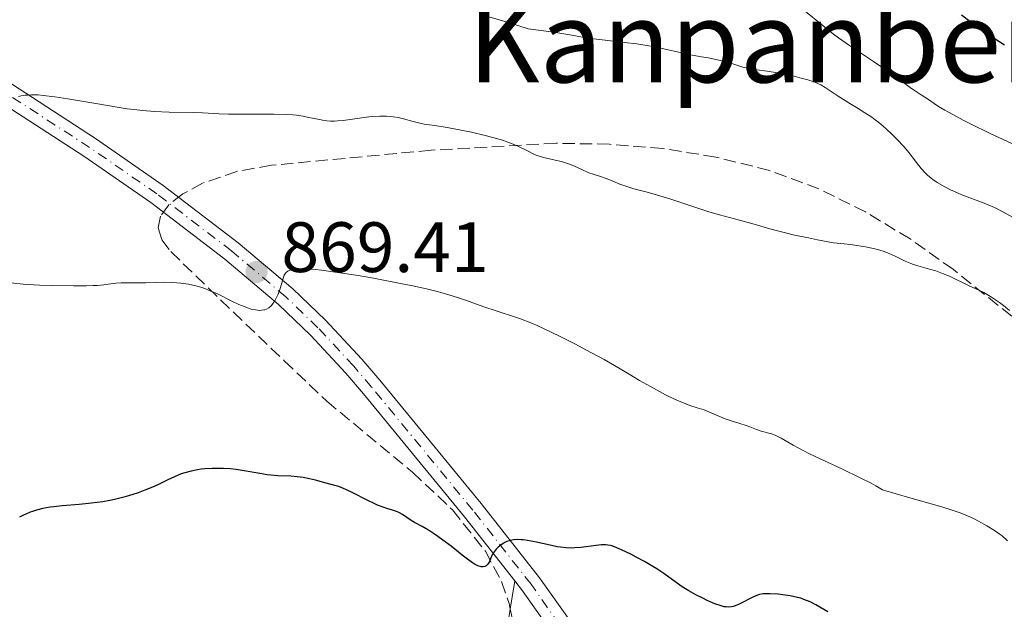
# Model space of a CAD drawing. Units: metres. Extents: x 654684 to 658142, y 4753309 to 4755700.
# Drawn here: x 655343 to 655482, y 4754319 to 4754402 of the extents above; entities that cross this region are included whole.
import ezdxf
from ezdxf.enums import TextEntityAlignment as Align

# ---------------------------------------------------------------- set-up
doc = ezdxf.new("R2010")
doc.units = ezdxf.units.M
doc.header["$MEASUREMENT"] = 0
doc.linetypes.add('DGN Style 3', pattern=[2.435890702152634, 1.739921930109024, -0.6959687720436097])
doc.linetypes.add('DGN Style 4', pattern=[2.7856150101045474, 1.391937544087219, -0.6959687720436097, 0.001739921930109024, -0.6959687720436097])
for name, color, linetype, lineweight in [('Cota de punto acotado terreno', 7, 'Continuous', 0), ('Curva de nivel directora', 30, 'Continuous', 30), ('Curva de nivel intermedia', 30, 'Continuous', 0), ('Eje pista sin pavimentar', 7, 'DGN Style 4', 0), ('Línea de cambio de uso (parcela vista)', 92, 'Continuous', 0), ('Línea de pista sin pavimentar', 7, 'Continuous', 0), ('Pista sin pavimentar', 9, 'Continuous', 0), ('Punto acotado terreno (símbolo)', 7, 'Continuous', 0), ('Texto de Área (paraje) menor', 7, 'Continuous', 0), ('Zona arbolada', 92, 'DGN Style 3', 0)]:
    doc.layers.add(name, color=color, linetype=linetype, lineweight=lineweight)
doc.styles.add('Style-Arial', font='arial.ttf')

# ---------------------------------------------------------------- blocks, each defined once
blk = doc.blocks.new('5PATER')
at = {"layer": 'Punto acotado terreno (símbolo)', "linetype": 'Continuous', "lineweight": 0}
h = blk.add_hatch(color=51, dxfattribs=at)
edge = h.paths.add_edge_path()
edge.add_ellipse((0, 0), major_axis=(-0.1095731443231308, -0.1110710700762829), ratio=0.9994222409660317, start_angle=0, end_angle=360)

msp = doc.modelspace()

# ---------------------------------------------------------------- linework, layer by layer
at = {"layer": 'Curva de nivel directora', "color": 30, "linetype": 'Continuous', "lineweight": 30, "flags": 128}
for points, elevation in [([(655481.6299999988, 4754398.880000002), (655480.0399999997, 4754399.920000002), (655478.9800000001, 4754400.640000002), (655476.9399999994, 4754402.070000002), (655475.5599999981, 4754403.090000001)], 850.0000000000002), ([(655426.1799999984, 4754328.460000004), (655425.8099999997, 4754328.520000001), (655425.5399999992, 4754328.540000001), (655424.9299999991, 4754328.529999999), (655423.8000000003, 4754328.4), (655422.05, 4754328.17), (655421.1600000004, 4754328.109999999), (655420.7400000002, 4754328.100000001), (655419.9299999989, 4754328.130000002), (655419.1599999999, 4754328.210000002), (655418.6599999992, 4754328.279999999), (655417.6800000003, 4754328.480000001), (655415.5500000003, 4754328.99), (655414.4999999995, 4754329.180000001), (655413.9000000006, 4754329.260000001), (655413.5999999989, 4754329.27), (655413.1499999996, 4754329.28), (655412.5100000004, 4754329.230000001), (655412.099999999, 4754329.150000001), (655411.9000000001, 4754329.100000001), (655411.6099999995, 4754329.000000001), (655411.3300000001, 4754328.880000001), (655411.1499999991, 4754328.789999999), (655410.8099999994, 4754328.57), (655410.3600000001, 4754328.199999999), (655410.0899999996, 4754327.930000001), (655409.9299999987, 4754327.74), (655409.6600000004, 4754327.36), (655409.5399999997, 4754327.140000002), (655409.3499999997, 4754326.720000002), (655409.1299999985, 4754326.210000002), (655409.03, 4754325.99), (655408.8400000001, 4754325.720000003), (655408.6900000004, 4754325.600000001), (655408.4800000002, 4754325.500000001), (655408.25, 4754325.460000001), (655407.9900000007, 4754325.470000002), (655407.8399999987, 4754325.500000001), (655407.5199999991, 4754325.609999998), (655407.3400000003, 4754325.690000001), (655407.0499999997, 4754325.840000001), (655406.7399999991, 4754326.030000002), (655406.0499999984, 4754326.520000001), (655405.2999999997, 4754327.100000001), (655404.2600000004, 4754327.930000001), (655403.7399999994, 4754328.350000001), (655402.5999999995, 4754329.210000002), (655401.8899999988, 4754329.720000001), (655401.4299999983, 4754330.029999999), (655400.5599999988, 4754330.590000001), (655399.6600000003, 4754331.109999999), (655398.6099999996, 4754331.710000004), (655398.1499999993, 4754331.990000002), (655396.9299999988, 4754332.83), (655396.5099999986, 4754333.060000001), (655396.2800000006, 4754333.160000001), (655396.0500000004, 4754333.25), (655395.5199999984, 4754333.42), (655394.7000000004, 4754333.670000001), (655394.2099999986, 4754333.830000003), (655393.3899999983, 4754334.150000001), (655392.919999999, 4754334.359999999), (655391.9299999988, 4754334.84), (655389.8999999993, 4754335.87), (655389.0199999985, 4754336.310000001), (655388.6299999997, 4754336.480000001), (655387.959999999, 4754336.740000002), (655387.369999999, 4754336.920000001), (655386.1799999998, 4754337.220000003), (655384.6800000002, 4754337.640000001), (655383.8300000007, 4754337.840000002), (655382.9500000001, 4754338.020000001), (655382.5099999997, 4754338.09), (655382.0699999994, 4754338.140000001), (655381.1799999997, 4754338.199999999), (655379.3499999992, 4754338.270000001), (655378.3799999991, 4754338.350000001), (655377.8799999984, 4754338.42), (655376.8300000001, 4754338.580000001), (655374.6199999995, 4754338.980000001), (655373.4900000007, 4754339.140000002), (655372.7300000008, 4754339.230000001), (655371.7299999995, 4754339.29), (655371.230000001, 4754339.310000002), (655370.1400000001, 4754339.300000001), (655369.0800000008, 4754339.24), (655368.5800000001, 4754339.180000001), (655368.0899999985, 4754339.110000002), (655367.1600000006, 4754338.920000001), (655366.3000000003, 4754338.690000001), (655365.7699999983, 4754338.520000001), (655364.8200000004, 4754338.140000001), (655363.8999999996, 4754337.7), (655362.6799999991, 4754337.07), (655361.9699999985, 4754336.740000002), (655360.6699999997, 4754336.220000001), (655359.6999999997, 4754335.880000001), (655358.3499999996, 4754335.45), (655357.6799999991, 4754335.250000001), (655356.3800000005, 4754334.92), (655355.739999999, 4754334.779999999)], 875.0000000000002), ([(655355.739999999, 4754334.779999999), (655354.7499999988, 4754334.600000001), (655353.1699999986, 4754334.390000001), (655351.4200000005, 4754334.230000001), (655349.0099999988, 4754334.039999999), (655347.86, 4754333.91), (655347.3199999991, 4754333.830000003), (655346.2999999998, 4754333.640000002), (655345.39, 4754333.410000001), (655344.8400000002, 4754333.25), (655344.5000000005, 4754333.130000002), (655343.8900000004, 4754332.880000002), (655343.5799999996, 4754332.730000001), (655343.0399999986, 4754332.420000001)], 875.0000000000002), ([(655456.749999999, 4754319.119999999), (655455.0599999991, 4754320.100000001), (655454.25, 4754320.51), (655453.4000000006, 4754320.86), (655452.9499999991, 4754321.02), (655452.4699999986, 4754321.150000001), (655451.4499999994, 4754321.37), (655450.4300000002, 4754321.520000001), (655449.7699999985, 4754321.59), (655448.5999999995, 4754321.660000001), (655448.2499999986, 4754321.660000001), (655447.6399999984, 4754321.630000002), (655447.1499999989, 4754321.54), (655446.8600000006, 4754321.460000002), (655446.3099999984, 4754321.230000001), (655444.27, 4754320.190000001), (655443.729999999, 4754319.970000002), (655443.4199999984, 4754319.870000001), (655443.2199999995, 4754319.83), (655442.8399999995, 4754319.79), (655442.4299999982, 4754319.800000002), (655442.1899999991, 4754319.83), (655441.7599999999, 4754319.939999999), (655440.8700000002, 4754320.250000001), (655439.7699999984, 4754320.730000001), (655439.1499999993, 4754321.02), (655438.1700000003, 4754321.520000001), (655437.1899999989, 4754322.07), (655436.7199999995, 4754322.36), (655436.2599999991, 4754322.650000001), (655435.4000000008, 4754323.260000002), (655433.6599999996, 4754324.52), (655432.6799999983, 4754325.180000002), (655432.1299999985, 4754325.520000001), (655430.9799999995, 4754326.189999999), (655429.8099999984, 4754326.830000001), (655429.0599999997, 4754327.220000003), (655427.7400000008, 4754327.859999999), (655426.7599999995, 4754328.279999999), (655426.3599999994, 4754328.410000001), (655426.1799999984, 4754328.460000004)], 875.0000000000002)]:
    msp.add_lwpolyline(points, dxfattribs=dict(at, elevation=elevation))
at = {"layer": 'Curva de nivel intermedia', "color": 30, "linetype": 'Continuous', "lineweight": 0, "flags": 128}
for points, elevation in [([(655472.1600000006, 4754379.560000001), (655471.5500000003, 4754379.970000001), (655471.2799999999, 4754380.17), (655470.7800000014, 4754380.59), (655470.4700000008, 4754380.890000001), (655469.8899999997, 4754381.529999998), (655469.2300000002, 4754382.390000001), (655468.1600000019, 4754383.759999999), (655467.5000000002, 4754384.55), (655466.4400000008, 4754385.690000001), (655465.8500000007, 4754386.279999998), (655464.9100000019, 4754387.160000001), (655463.9300000007, 4754387.99), (655463.4400000012, 4754388.369999997), (655462.9500000017, 4754388.73), (655461.9800000016, 4754389.38), (655461.0400000005, 4754389.960000002), (655459.8700000015, 4754390.649999999), (655459.3200000017, 4754390.980000001), (655458.2000000018, 4754391.699999998), (655456.9400000012, 4754392.560000001), (655456.4000000004, 4754392.909999999), (655455.7499999999, 4754393.289999999), (655455.4300000002, 4754393.449999998), (655454.9100000017, 4754393.67), (655453.9500000007, 4754394), (655452.8399999996, 4754394.3), (655452.2100000017, 4754394.460000001), (655451.2100000002, 4754394.689999999), (655449.6800000013, 4754394.98), (655448.2000000017, 4754395.21), (655446.4600000004, 4754395.449999998), (655445.7300000017, 4754395.580000001), (655444.820000002, 4754395.8), (655443.13, 4754396.339999998), (655442.0900000007, 4754396.630000001), (655440.6, 4754396.98), (655439.9000000001, 4754397.109999999), (655438.9800000016, 4754397.25), (655437.6700000018, 4754397.460000001), (655436.8200000002, 4754397.63), (655435.7699999996, 4754397.880000001), (655434.0799999998, 4754398.279999998), (655433.1200000008, 4754398.490000002), (655431.5700000019, 4754398.789999999), (655430.7400000005, 4754398.929999999), (655429.8900000011, 4754399.060000001), (655428.1299999997, 4754399.28), (655424.6200000005, 4754399.67), (655422.990000001, 4754399.880000001), (655420.7300000013, 4754400.270000001), (655418.4800000006, 4754400.659999999), (655417.1200000015, 4754400.869999999), (655414.5900000012, 4754401.189999999), (655411.9800000006, 4754402.020000001), (655410.5000000009, 4754402.470000001), (655408.0700000012, 4754403.149999999)], 860.0000000000002), ([(655483.9700000013, 4754384.439999999), (655481.4500000001, 4754385.59), (655479.520000001, 4754386.499999999), (655477.0399999999, 4754387.720000001), (655475.9, 4754388.300000001), (655473.7499999999, 4754389.430000001), (655473.2000000001, 4754389.74), (655472.3400000016, 4754390.259999999), (655471.7000000001, 4754390.67), (655470.7600000014, 4754391.329999999), (655470.0500000005, 4754391.79), (655469.0400000003, 4754392.439999998), (655468.5400000019, 4754392.78), (655467.7999999997, 4754393.34), (655466.4200000007, 4754394.390000001), (655465.3600000012, 4754395.140000001), (655463.1799999997, 4754396.59), (655459.8300000012, 4754398.84), (655458.26, 4754399.930000001), (655457.5600000003, 4754400.439999999), (655456.3300000011, 4754401.400000001), (655453.1200000013, 4754404.029999999)], 855), ([(655396.2900000019, 4754388.679999999), (655395.5900000001, 4754388.789999999), (655395.2300000001, 4754388.84), (655394.6600000003, 4754388.890000001), (655393.7300000002, 4754388.909999998), (655392.7200000001, 4754388.859999999), (655392.1800000013, 4754388.800000002), (655388.5500000013, 4754388.279999998), (655387.7500000012, 4754388.210000001), (655387.36, 4754388.189999999), (655386.79, 4754388.189999999), (655386.2500000015, 4754388.23), (655385.9000000004, 4754388.27), (655385.2099999997, 4754388.399999999), (655384.5000000012, 4754388.550000001), (655383.490000001, 4754388.770000001), (655382.9299999999, 4754388.88), (655382, 4754389.019999998), (655381.4900000005, 4754389.080000001), (655380.65, 4754389.140000001), (655378.8100000005, 4754389.189999998), (655376.8500000002, 4754389.189999998), (655374.32, 4754389.159999999), (655373.2000000002, 4754389.159999999), (655372.4400000002, 4754389.17), (655371.1100000002, 4754389.21), (655368.7499999999, 4754389.34), (655367.4400000002, 4754389.389999999), (655364.0800000007, 4754389.449999999), (655361.9600000017, 4754389.55), (655360.3700000002, 4754389.680000001), (655359.5200000008, 4754389.77), (655358.1799999997, 4754389.939999999), (655356.7600000004, 4754390.149999999), (655353.7699999998, 4754390.649999999), (655349.8, 4754391.350000001), (655347.9800000006, 4754391.630000001), (655346.3600000001, 4754391.819999998), (655345.6400000004, 4754391.869999998), (655344.7000000017, 4754391.890000001), (655344.1600000006, 4754391.859999999), (655343.8400000011, 4754391.83), (655343.2599999999, 4754391.74), (655342.8900000011, 4754391.640000001)], 865), ([(655482.3000000016, 4754361.53), (655481.4600000011, 4754362.220000001), (655480.8900000012, 4754362.659999998), (655479.7800000003, 4754363.42), (655479.4000000004, 4754363.649999999), (655478.6900000018, 4754364.050000001), (655478.01, 4754364.38), (655477.0800000002, 4754364.810000001), (655476.5700000006, 4754365.050000001), (655473.8700000005, 4754366.349999999), (655472.9100000015, 4754366.76), (655472.4400000023, 4754366.939999999), (655471.9700000006, 4754367.100000001), (655471.0800000011, 4754367.369999998), (655469.4200000003, 4754367.819999999), (655468.6700000014, 4754368.060000001), (655468.3200000006, 4754368.189999999), (655467.6299999999, 4754368.499999999), (655466.2199999995, 4754369.199999999), (655465.4000000014, 4754369.560000001), (655464.560000001, 4754369.880000001), (655464.0600000003, 4754370.039999999), (655463.1799999997, 4754370.27), (655462.0799999998, 4754370.5), (655461.4400000006, 4754370.609999999), (655459.9299999997, 4754370.819999999), (655459.0500000013, 4754370.92), (655457.5500000014, 4754371.069999999), (655455.3200000008, 4754371.480000001), (655454.030000001, 4754371.74), (655451.8700000017, 4754372.199999998), (655450.9700000011, 4754372.399999999), (655449.4700000013, 4754372.779999999), (655448.270000001, 4754373.109999998), (655446.370000001, 4754373.67), (655444.3500000006, 4754374.230000001), (655441.5099999995, 4754374.999999999), (655440.0000000007, 4754375.439999999), (655437.6300000015, 4754376.199999999), (655434.5300000013, 4754377.239999998), (655433.1400000011, 4754377.679999999), (655431.3500000006, 4754378.189999999), (655429.4400000018, 4754378.679999998), (655428.6200000015, 4754378.92), (655427.4900000005, 4754379.319999999), (655426.1700000018, 4754379.880000001), (655425.5900000005, 4754380.109999998), (655424.7900000004, 4754380.380000002), (655423.7399999998, 4754380.71), (655423.150000002, 4754380.929999999), (655422.1399999994, 4754381.390000001), (655421.1200000002, 4754381.84), (655420.5700000003, 4754382.069999999), (655419.7200000009, 4754382.369999998), (655419.2800000006, 4754382.5), (655418.3799999999, 4754382.710000001), (655417.1799999997, 4754382.99), (655416.5899999995, 4754383.140000001), (655415.7300000011, 4754383.42), (655415.3199999998, 4754383.59), (655414.4900000007, 4754383.989999999), (655413.2300000022, 4754384.619999999), (655412.4800000011, 4754384.949999998), (655411.6100000017, 4754385.289999997), (655411.12, 4754385.449999998), (655410.320000002, 4754385.699999999), (655408.5300000017, 4754386.180000001), (655406.6299999995, 4754386.62), (655405.3900000012, 4754386.869999998), (655403.1900000018, 4754387.279999999), (655401.4400000017, 4754387.560000001), (655399.9400000018, 4754387.78), (655399.3400000005, 4754387.890000001), (655398.4000000019, 4754388.130000001), (655397.0400000006, 4754388.509999999), (655396.2900000019, 4754388.679999999)], 865), ([(655482.7599999999, 4754374.680000001), (655481.4000000008, 4754375.42), (655480.4800000021, 4754375.869999998), (655479.8800000009, 4754376.15), (655478.77, 4754376.640000001), (655475.6000000006, 4754377.810000001), (655474.5700000002, 4754378.27), (655474.0400000003, 4754378.529999998), (655473.2400000001, 4754378.929999999), (655472.1600000006, 4754379.560000001)], 860.0000000000002), ([(655464.4300000013, 4754336.310000001), (655463.5300000005, 4754336.84), (655462.8399999999, 4754337.220000001), (655461.32, 4754338), (655458.8400000011, 4754339.199999998), (655455.5900000011, 4754340.720000001), (655454.1900000019, 4754341.38), (655453.3, 4754341.82), (655451.9000000008, 4754342.56), (655450.190000001, 4754343.539999999), (655449.620000001, 4754343.850000001), (655449.3500000006, 4754343.970000001), (655448.8299999997, 4754344.16), (655447.4000000014, 4754344.55), (655446.74, 4754344.779999999), (655445.8000000011, 4754345.15), (655445.2700000014, 4754345.350000001), (655444.3600000016, 4754345.640000001), (655443.0100000015, 4754346.060000001), (655442.3299999998, 4754346.3), (655441.3300000007, 4754346.720000001), (655440.0299999998, 4754347.279999998), (655439.3800000016, 4754347.529999998), (655438.3700000013, 4754347.849999999), (655437.35, 4754348.179999999), (655436.770000001, 4754348.390000001), (655435.7600000006, 4754348.81), (655435.1900000006, 4754349.070000002), (655433.9400000012, 4754349.679999999), (655432.6400000004, 4754350.350000001), (655431.790000001, 4754350.819999998), (655430.2400000021, 4754351.699999999), (655428.8200000004, 4754352.560000001), (655426.7599999995, 4754353.789999999), (655425.3100000012, 4754354.619999999), (655422.7300000017, 4754356.009999999), (655421.2600000009, 4754356.779999998), (655418.9900000001, 4754357.929999999), (655416.8399999999, 4754358.970000001), (655415.8699999999, 4754359.409999998), (655414.9900000015, 4754359.789999999), (655413.5000000005, 4754360.380000001), (655412.2500000009, 4754360.800000001), (655410.7900000014, 4754361.250000001), (655410.0800000007, 4754361.470000001), (655408.3700000007, 4754362.050000001), (655405.920000001, 4754362.929999999), (655404.6700000016, 4754363.369999999), (655402.9500000004, 4754363.899999999), (655401.9800000003, 4754364.17), (655400.2800000017, 4754364.579999999), (655398.1500000015, 4754365.050000001), (655396.8799999997, 4754365.300000001), (655392.8499999996, 4754366.069999999), (655390.6600000013, 4754366.449999999), (655387.4500000017, 4754366.949999998), (655385.5100000015, 4754367.209999999), (655384.6300000009, 4754367.300000001), (655383.4800000021, 4754367.390000001), (655382.5499999999, 4754367.410000001), (655382.0300000013, 4754367.390000001), (655381.7400000008, 4754367.359999999), (655381.2500000013, 4754367.259999999), (655380.9500000018, 4754367.16), (655380.7900000009, 4754367.08), (655380.5300000015, 4754366.880000001), (655380.430000001, 4754366.77), (655380.27, 4754366.51), (655380.1500000015, 4754366.220000001), (655379.9700000006, 4754365.550000001), (655379.7500000015, 4754364.769999999), (655379.6200000017, 4754364.369999998), (655379.3800000005, 4754363.759999998), (655379.11, 4754363.170000001), (655378.9500000012, 4754362.9), (655378.6100000015, 4754362.41), (655378.4200000016, 4754362.199999998), (655378.1199999999, 4754361.930000001), (655377.7900000013, 4754361.74), (655377.5499999998, 4754361.65), (655377.3900000011, 4754361.609999998), (655377.0500000013, 4754361.560000001), (655376.780000001, 4754361.55), (655376.2199999999, 4754361.609999998), (655375.6299999999, 4754361.74), (655375.2200000008, 4754361.869999999), (655374.3800000005, 4754362.189999999), (655373.900000002, 4754362.399999999), (655372.9100000019, 4754362.869999999), (655370.88, 4754363.869999998), (655369.8699999999, 4754364.319999999), (655368.9700000011, 4754364.67), (655368.5199999998, 4754364.82), (655367.8400000002, 4754365.01), (655366.8000000009, 4754365.24), (655365.7100000001, 4754365.399999999), (655365.1500000014, 4754365.449999998), (655364.5700000002, 4754365.48), (655363.380000001, 4754365.5), (655362.2000000009, 4754365.48), (655360.7600000014, 4754365.430000001)], 870), ([(655360.7600000014, 4754365.430000001), (655360.1199999999, 4754365.42), (655358.9599999998, 4754365.42), (655357.8199999998, 4754365.439999999), (655357.3200000015, 4754365.430000001), (655356.5800000017, 4754365.359999998), (655355.4999999999, 4754365.220000001), (655354.8800000006, 4754365.140000001), (655353.9400000018, 4754365.07), (655353.4000000008, 4754365.050000001), (655352.440000002, 4754365.019999999), (655350.6300000015, 4754365.019999999), (655347.4800000021, 4754365.07), (655345.8200000015, 4754365.119999999), (655343.5599999994, 4754365.24), (655341.8200000004, 4754365.41)], 870), ([(655482.0600000002, 4754329.130000001), (655481.2700000012, 4754329.8), (655480.870000001, 4754330.11), (655480.2300000018, 4754330.56), (655479.1499999999, 4754331.239999998), (655477.980000001, 4754331.869999999), (655477.3399999995, 4754332.2), (655476.3200000002, 4754332.67), (655475.2400000007, 4754333.099999999), (655474.6900000008, 4754333.3), (655474.1200000008, 4754333.489999999), (655472.810000001, 4754333.880000001), (655468.3000000004, 4754335.159999999), (655464.4300000013, 4754336.310000001)], 870)]:
    msp.add_lwpolyline(points, dxfattribs=dict(at, elevation=elevation))
at = {"layer": 'Eje pista sin pavimentar', "color": 7, "linetype": 'DGN Style 4', "lineweight": 0}
msp.add_polyline3d([(655418.9899999979, 4754317.340000001, 876.4600000000067), (655415.0000000002, 4754322.990000002, 875.7700000000042), (655406.8199999996, 4754333.42, 874.279999999999), (655392.5700000003, 4754350.760000001, 872.6699999999984), (655390.0500000013, 4754353.7, 872.1999999999971), (655385.0199999998, 4754359.100000001, 870.7700000000042), (655380.4800000001, 4754363.470000003, 869.9700000000014), (655372.8599999984, 4754369.910000003, 869.1199999999953), (655362.3599999995, 4754377.940000001, 867.7299999999962), (655352.8899999991, 4754384.490000002, 866.4100000000036), (655334.1799999983, 4754396.630000001, 863.4100000000036)], dxfattribs=at)
at = {"layer": 'Línea de cambio de uso (parcela vista)', "color": 92, "linetype": 'Continuous', "lineweight": 0, "extrusion": (0.02424544721939371, 0.1568227842286353, 0.9873291105988472), "elevation": 762341.3651102997, "flags": 128}
msp.add_lwpolyline([(78690.36393527442, -4737700.043351714), (78690.36393527454, -4737695.945320076)], dxfattribs=at)
at = {"layer": 'Línea de cambio de uso (parcela vista)', "color": 92, "linetype": 'Continuous', "lineweight": 0, "extrusion": (-0.7236210783432369, 0.2183585613625866, 0.6547458084302888), "elevation": 564449.9790934671, "flags": 128}
msp.add_lwpolyline([(-4740946.86370866, -487789.3574373978), (-4740927.212641979, -487785.1374154115), (-4740920.919721623, -487784.6140305483)], dxfattribs=at)
at = {"layer": 'Línea de pista sin pavimentar', "color": 7, "linetype": 'Continuous', "lineweight": 0, "extrusion": (-0.2384069578130371, -0.04946864462900513, 0.969904621942231), "elevation": -390595.666717963, "flags": 128}
msp.add_lwpolyline([(-4521999.385880862, 1559507.276064864), (-4522004.636699392, 1559504.935059794), (-4522006.211403606, 1559504.113654505)], dxfattribs=at)
at = {"layer": 'Línea de pista sin pavimentar', "color": 7, "linetype": 'Continuous', "lineweight": 0}
for points in [[(655412.6999999981, 4754323.470000002, 875.5700000000071), (655405.6499999983, 4754332.480000001, 874.279999999999), (655391.4200000013, 4754349.800000002, 872.6699999999984), (655388.9299999991, 4754352.700000001, 872.1999999999971), (655383.9499999991, 4754358.050000002, 870.7700000000042), (655379.4699999976, 4754362.359999999, 869.9700000000014), (655371.9200000016, 4754368.74, 869.1199999999953), (655361.4799999989, 4754376.730000001, 867.7299999999962), (655352.0500000009, 4754383.24, 866.4100000000036), (655333.3700000015, 4754395.37, 863.4100000000036), (655291.7899999982, 4754421.84, 858.6499999999943), (655276.9200000019, 4754432.62, 856.8099999999978), (655274.8599999989, 4754434.700000001, 856.8800000000047), (655274.1399999993, 4754436.240000002, 856.8099999999978), (655273.909999999, 4754438.699999999, 856.3800000000047), (655274.129999998, 4754443.150000002, 855.6300000000049), (655275.2199999989, 4754447.510000001, 855.0399999999937), (655277.1400000011, 4754451.570000002, 854.6499999999943), (655279.8099999976, 4754455.190000001, 854.4600000000065), (655288.6099999998, 4754463.300000003, 854.0700000000073), (655290.4699999995, 4754464.490000002, 853.9199999999984)], [(655293.469999999, 4754424.32, 858.6499999999943), (655334.9899999975, 4754397.880000001, 863.4100000000036), (655353.7299999995, 4754385.740000002, 866.4100000000036), (655363.2399999979, 4754379.150000002, 867.7299999999962), (655373.7999999991, 4754371.080000001, 869.1199999999953), (655381.4899999984, 4754364.580000001, 869.9700000000014), (655386.0900000005, 4754360.15, 870.7700000000042), (655391.170000001, 4754354.699999999, 872.1999999999971), (655393.7199999992, 4754351.720000002, 872.6699999999984), (655407.9899999985, 4754334.359999999, 874.279999999999), (655416.1999999983, 4754323.880000001, 875.7700000000042), (655420.2499999985, 4754318.160000001, 876.4600000000067), (655434.4299999987, 4754294.199999999, 879.029999999999), (655446.4800000006, 4754272.520000001, 882.4299999999934), (655450.4799999993, 4754265.220000001, 883.2700000000043)]]:
    msp.add_polyline3d(points, dxfattribs=at)
at = {"layer": 'Pista sin pavimentar', "color": 9, "linetype": 'Continuous', "lineweight": 0}
for points in [[(655334.989999998, 4754397.88, 863.4100000000036), (655353.73, 4754385.740000002, 866.4100000000036), (655363.2399999985, 4754379.150000001, 867.7299999999959), (655373.7999999997, 4754371.08, 869.1199999999953), (655381.4899999987, 4754364.58, 869.9700000000012), (655386.0900000009, 4754360.15, 870.7700000000042), (655391.1700000014, 4754354.699999998, 872.1999999999971), (655393.7199999996, 4754351.720000002, 872.6699999999984), (655407.9899999991, 4754334.359999998, 874.279999999999), (655416.1999999988, 4754323.88, 875.7700000000042), (655420.249999999, 4754318.16, 876.4600000000064)], [(655417.0900000007, 4754317.410000001, 876.3399999999965), (655413.8000000005, 4754322.09, 875.7700000000042), (655412.6999999986, 4754323.470000001, 875.5700000000071), (655405.6499999987, 4754332.480000001, 874.279999999999), (655391.4200000018, 4754349.800000002, 872.6699999999984), (655388.9299999997, 4754352.7, 872.1999999999971), (655383.9499999996, 4754358.050000002, 870.7700000000042), (655379.4699999981, 4754362.359999998, 869.9700000000012), (655371.9200000021, 4754368.74, 869.1199999999953), (655361.4799999993, 4754376.730000001, 867.7299999999959), (655352.0500000013, 4754383.239999999, 866.4100000000036), (655333.3700000021, 4754395.37, 863.4100000000036)]]:
    msp.add_polyline3d(points, dxfattribs=at)
at = {"layer": 'Zona arbolada', "color": 92, "linetype": 'DGN Style 3', "lineweight": 0}
for points in [[(655484.5300000003, 4754359.210000001, 876.6600000000036), (655474.4299999997, 4754367.289999999, 875.8800000000047), (655468.3300000001, 4754371.600000001, 875.4400000000023), (655462.0599999997, 4754375.41, 875.0599999999978), (655455.5099999999, 4754378.65, 874.779999999999), (655448.5499999998, 4754381.230000001, 874.6399999999995), (655441, 4754383.140000001, 874.6300000000047), (655433.5499999998, 4754384.32, 874.6300000000047), (655426.0499999998, 4754384.939999999, 874.6300000000047), (655418.5300000003, 4754385.08, 874.6300000000047), (655400.9500000002, 4754384.100000001, 874.6300000000047), (655378.4900000002, 4754381.970000001, 874.6300000000047), (655373.6100000005, 4754381.119999999, 874.6300000000047), (655368.7800000003, 4754379.449999999, 874.6300000000047), (655365.9900000002, 4754377.939999999, 874.6300000000047), (655364.0099999999, 4754376.42, 875.5), (655362.8700000001, 4754374.82, 877.6100000000006), (655362.5499999998, 4754373.180000001, 880.2100000000064), (655363.04, 4754371.5, 882.5800000000017), (655364.3200000003, 4754369.82, 883.9400000000023), (655373.1100000005, 4754361.310000001, 886.8099999999978), (655380.2599999999, 4754354.460000001, 888.3099999999978), (655386.2599999999, 4754348.76, 888.8999999999943), (655398.3200000003, 4754338.77, 889.4499999999971), (655403.9500000002, 4754333.460000001, 889.7299999999959), (655408.5800000001, 4754327.640000001, 890.1499999999943), (655410.8499999996, 4754323.369999999, 890.5700000000071), (655411.9100000003, 4754320.27, 890.929999999993), (655412.0817999998, 4754319.4714, 891.027700000006)], [(655412.0817999998, 4754319.4714, 891.027700000006), (655412.4199999999, 4754317.9, 891.2200000000012), (655412.75, 4754313.140000001, 891.8300000000017), (655411.8200000003, 4754305.970000001, 892.7899999999937), (655409.6399999997, 4754298.779999999, 893.7899999999937), (655407.5601000005, 4754293.736400001, 894.5400999999983)]]:
    msp.add_polyline3d(points, dxfattribs=at)

# ---------------------------------------------------------------- block references
at = {"layer": 'Punto acotado terreno (símbolo)', "color": 7, "linetype": 'Continuous', "lineweight": 0, "xscale": 10, "yscale": 10, "zscale": 10}
msp.add_blockref('5PATER', (655376.3699999996, 4754366.95, 869.410000000004), dxfattribs=at)

# ---------------------------------------------------------------- texts
at = {"layer": 'Cota de punto acotado terreno', "color": 7, "linetype": 'Continuous', "lineweight": 0, "style": 'Style-Arial'}
msp.add_text('869.41', height=7.000000000000002, dxfattribs=at).set_placement((655379.8700000005, 4754366.949999999, 869.4100000000036))
at = {"layer": 'Texto de Área (paraje) menor', "color": 7, "linetype": 'Continuous', "lineweight": 0, "style": 'Style-Arial'}
msp.add_text('Kanpanberro', height=11.5, dxfattribs=at).set_placement((655454.4508615152, 4754399.399980002, 856.8874999999971), align=Align.MIDDLE_CENTER)

doc.saveas('drawing.dxf')
